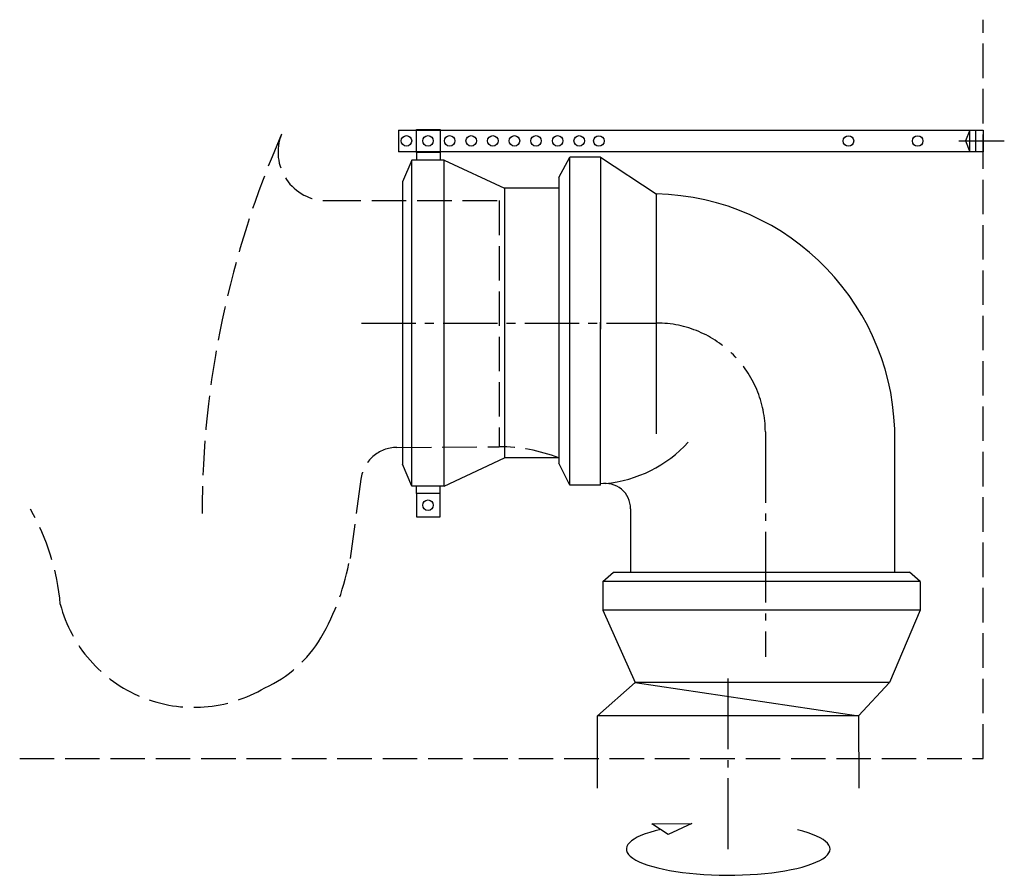
# Model space of a CAD drawing. Units: millimetres. Extents: x -198 to 209, y -228 to 125.
import ezdxf

# ---------------------------------------------------------------- set-up
doc = ezdxf.new("R2010")
doc.units = ezdxf.units.MM
for name, pattern in [('AM_DIN_F_W050', [6.25, 4.75, -1.5]), ('AM_DIN_G_W050', [13.75, 9.75, -1.5, 1, -1.5]), ('CENTER2', [1.125, 0.75, -0.125, 0.125, -0.125])]:
    doc.linetypes.add(name, pattern=pattern)

msp = doc.modelspace()

# ---------------------------------------------------------------- linework, layer by layer
at = {"color": 6, "linetype": 'AM_DIN_F_W050', "ltscale": 3}
for p, q in [((200, -179.99), (199.98, 125.41)), ((-71.36, 50.6), (0, 50.6)), ((0, 50.6), (0, -51.16)), ((-42.23, -51.4), (0, -51.16)), ((-57.12, -64.55), (-61.56, -97.25)), ((-198.12, -180.02), (200, -179.99))]:
    msp.add_line(p, q, dxfattribs=at)
for p, q in [((-41.62, 79.75), (-34.09, 79.75)), ((-41.62, 79.75), (-41.62, 70.83)), ((-41.62, 79.75), (199.98, 79.75)), ((-34.09, 80.07), (-24.33, 80.07)), ((-34.09, 70.5), (-34.09, 80.07)), ((-34.09, 80.07), (-34.09, 80.07)), ((-24.33, 80.07), (-24.33, 70.5)), ((194.54, 79.75), (192.76, 75.29)), ((194.54, 70.82), (194.54, 79.75)), ((196.9, 79.75), (196.9, 70.82)), ((199.98, 79.75), (199.98, 70.82)), ((192.76, 75.29), (194.54, 70.82)), ((199.98, 70.82), (-41.62, 70.83)), ((-34.09, 70.83), (-41.62, 70.83)), ((-24.33, 70.5), (-34.09, 70.5)), ((-34.09, 70.5), (-34.09, 67.38)), ((-24.33, 70.5), (-24.33, 67.38)), ((-36.06, 67.38), (-40, 58.33)), ((-22.75, 67.38), (-36.06, 67.38)), ((-36.06, -67.38), (-36.06, 67.38)), ((-22.75, -67.38), (-22.75, 67.38)), ((-22.75, 67.38), (2.24, 55.7)), ((24.66, 60.11), (29.2, 68.61)), ((41.91, 68.61), (29.2, 68.61)), ((29.2, -66.98), (29.2, 68.61)), ((41.91, 68.61), (41.91, -2.5)), ((41.91, 68.61), (64.83, 53.39)), ((-40, 58.33), (-40, -58.33)), ((24.66, 60.11), (24.66, -57.9)), ((24.66, 55.7), (2.24, 55.7)), ((2.24, 55.7), (2.24, -55.7)), ((64.83, 53.39), (64.83, -45.74)), ((64.83, 53.39), (65.32, 53.39)), ((41.91, -66.98), (41.91, 0.34)), ((-22.75, -67.38), (2.24, -55.7)), ((24.66, -55.7), (2.24, -55.7)), ((-36.06, -67.38), (-40, -58.33)), ((29.2, -66.98), (24.66, -57.9)), ((-22.75, -67.38), (-36.06, -67.38)), ((-34.09, -70.49), (-34.09, -67.38)), ((-24.33, -70.49), (-24.33, -67.38)), ((41.91, -66.98), (29.2, -66.98)), ((-24.33, -70.49), (-34.09, -70.49)), ((-34.09, -70.49), (-34.09, -80.06)), ((-24.33, -80.06), (-24.33, -70.49)), ((54.26, -76.77), (54.26, -102.99)), ((-34.09, -80.06), (-24.33, -80.06)), ((-34.09, -80.06), (-34.09, -80.06)), ((42.8, -106.88), (47.21, -102.99)), ((47.21, -102.99), (169.63, -102.99)), ((174.04, -106.88), (169.63, -102.99)), ((174.04, -106.88), (42.8, -106.88)), ((42.8, -106.88), (42.8, -118.73)), ((174.04, -106.88), (174.04, -118.73)), ((174.04, -118.73), (42.8, -118.73)), ((42.8, -118.73), (56.18, -148.6)), ((174.04, -118.73), (161.26, -148.61)), ((56.18, -148.6), (40.6, -162.35)), ((161.26, -148.61), (56.18, -148.6)), ((56.18, -148.6), (148.56, -162.35)), ((161.26, -148.6), (148.56, -162.35)), ((40.6, -192.22), (40.6, -162.35)), ((148.56, -162.35), (40.6, -162.35)), ((148.56, -162.35), (148.57, -192.22)), ((63.13, -206.98), (79.63, -206.82)), ((69.9, -211.36), (63.13, -206.98)), ((79.63, -206.82), (69.9, -211.36))]:
    msp.add_line(p, q)
at = {"color": 4, "linetype": 'AM_DIN_G_W050', "ltscale": 3}
for p, q in [((189.95, 75.29), (208.75, 75.29)), ((110, -45), (110, -138.01)), ((94.66, -217.42), (94.66, -143.11))]:
    msp.add_line(p, q, dxfattribs=at)
at = {"color": 4, "linetype": 'CENTER2', "ltscale": 30}
msp.add_line((-56.94, 0), (64.83, 0), dxfattribs=at)
for centre in [(-38.31, 75.29), (-29.38, 75.29), (-20.45, 75.29), (-11.53, 75.29), (-2.6, 75.29), (6.32, 75.29), (15.25, 75.29), (24.18, 75.29), (33.1, 75.29), (41.23, 75.28), (144.35, 75.28), (172.95, 75.28), (-29.38, -75.29)]:
    msp.add_circle(centre, 2.18)
at = {"color": 6, "linetype": 'AM_DIN_F_W050', "ltscale": 3}
for centre, radius, start, end in [((267.54, -78.54), 390.26, 156.3413, 180.0178), ((-71.36, 70.6), 20, 158.1019, 270), ((-42.23, -66.4), 15, 90, 172.9406), ((0, -120.29), 69.14, 69.1062, 90), ((-275.78, -124.4), 94.8, 4.94, 30.012), ((-158.37, -80.66), 98.08, 329.7362, 350.2608), ((-126.15, -101.78), 57.05, 194.6818, 300.9016), ((-116.84, -104.89), 50, 293.5577, 329.7362)]:
    msp.add_arc(centre, radius, start, end, dxfattribs=at)
for centre, radius, start, end in [((62.74, -47.37), 100.78, 359.0622, 88.8073), ((39.01, -13.57), 52.96, 275.3574, 317.6368), ((43.96, -76.61), 10.31, 359.1124, 101.4585)]:
    msp.add_arc(centre, radius, start, end)
at = {"color": 4, "linetype": 'AM_DIN_G_W050', "ltscale": 3}
msp.add_arc((65, -45), 45, 0, 90, dxfattribs=at)
msp.add_ellipse((94.66, -217.42), major_axis=(42.09, 0), ratio=0.256558, start_param=2.295012, end_param=7.10736)
msp.add_open_spline([(163.52, -102.99), (163.52, -102.99), (163.51, -49.02), (163.51, -49.02)], degree=3)

doc.saveas('drawing.dxf')
